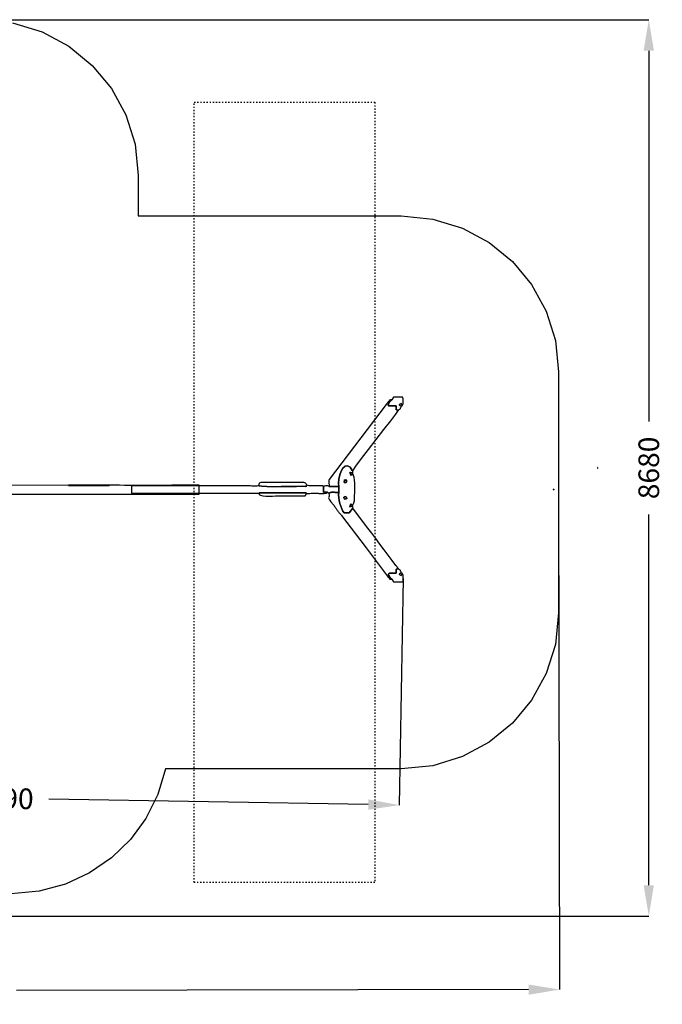
# Model space of a CAD drawing. Extents: x -860 to 11634, y 6758 to 18047.
# Drawn here: x 5408 to 11634, y 6758 to 16291 of the extents above; entities that cross this region are included whole.
import ezdxf

# ---------------------------------------------------------------- set-up
doc = ezdxf.new("R2010")
doc.units = 0
doc.header["$MEASUREMENT"] = 0
doc.linetypes.add('ACAD_ISO03W100', pattern=[30, 12, -18])
doc.layers.get('0').update_dxf_attribs({"linetype": 'CONTINUOUS'})
doc.layers.get('Defpoints').update_dxf_attribs({"linetype": 'CONTINUOUS'})
doc.layers.add('LAYER_1', color=7, linetype='CONTINUOUS')
doc.dimstyles.get("Standard").update_dxf_attribs({"dimtxt": 200, "dimasz": 300, "dimexe": 0.18, "dimexo": 0.0625, "dimgap": 100, "dimtad": 0, "dimdec": 0, "dimzin": 0, "dimdsep": 46, "dimtxsty": 'Standard', "dimcen": 0, "dimadec": 0, "dimazin": 0, "dimtfac": 1, "dimtdec": 0, "dimtofl": 0, "dimtmove": 2, "dimatfit": 0, "dimfxl": 1, "dimtolj": 1, "dimtzin": 0, "dimarcsym": 0})

# ---------------------------------------------------------------- blocks, each defined once
blk = doc.blocks.new('*D3')
at = {"color": 0, "lineweight": -2, "transparency": 16777216}
for p, q in [((-860.3, 11693.2), (-851.4, 6878.9)), ((10628.4, 11714.5), (10637.3, 6900.2)), ((-551.4, 6879.6), (4409.6, 6888.8)), ((10337.3, 6899.8), (5376.3, 6890.6))]:
    blk.add_line(p, q, dxfattribs=at)
at = {"color": 0, "transparency": 16777216}
for points in [[(-551.5, 6929.6), (-551.3, 6829.6), (-851.4, 6879.1)], [(10337.2, 6949.8), (10337.4, 6849.8), (10637.3, 6900.3)]]:
    blk.add_solid(points, dxfattribs=at)
at = {"layer": 'Defpoints', "color": 0, "transparency": 16777216}
for p in [(-860.3, 11693.3), (10628.4, 11714.5), (10637.3, 6900.3)]:
    blk.add_point(p, dxfattribs=at)
at = {"color": 0, "transparency": 16777216, "insert": (4893, 6889.7), "char_height": 200, "attachment_point": 5, "rotation": 0.10605}
blk.add_mtext('\\A1;11490', dxfattribs=at)
blk = doc.blocks.new('*D4')
at = {"color": 0, "lineweight": -2, "transparency": 16777216}
for p, q in [((4770.5, 16291.3), (11502.5, 16291.3)), ((11502.4, 15991.3), (11502.4, 12401.3)), ((11502.4, 7911.3), (11502.4, 11501.3)), ((1439, 7611.3), (11502.5, 7611.3))]:
    blk.add_line(p, q, dxfattribs=at)
at = {"color": 0, "transparency": 16777216}
for points in [[(11452.4, 15991.3), (11552.4, 15991.3), (11502.4, 16291.3)], [(11452.4, 7911.3), (11552.4, 7911.3), (11502.4, 7611.3)]]:
    blk.add_solid(points, dxfattribs=at)
at = {"layer": 'Defpoints', "color": 0, "transparency": 16777216}
for p in [(4770.4, 16291.3), (11502.4, 16291.3), (1439, 7611.3)]:
    blk.add_point(p, dxfattribs=at)
at = {"color": 0, "transparency": 16777216, "insert": (11502.4, 11951.3), "char_height": 200, "attachment_point": 5, "rotation": 90}
blk.add_mtext('\\A1;8680', dxfattribs=at)
blk = doc.blocks.new('*D5')
at = {"color": 0, "lineweight": -2, "transparency": 16777216}
for p, q in [((1432.5, 11010.4), (1395.5, 8815.9)), ((9121.8, 10880.9), (9084.8, 8686.5)), ((1695.5, 8811), (4790.2, 8758.9)), ((8784.9, 8691.7), (5690.1, 8743.8))]:
    blk.add_line(p, q, dxfattribs=at)
at = {"color": 0, "transparency": 16777216}
for points in [[(1696.3, 8861), (1694.6, 8761.1), (1395.5, 8816.1)], [(8785.7, 8741.7), (8784, 8641.7), (9084.8, 8686.6)]]:
    blk.add_solid(points, dxfattribs=at)
at = {"layer": 'Defpoints', "color": 0, "transparency": 16777216}
for p in [(1432.5, 11010.4), (9121.8, 10881), (9084.8, 8686.6)]:
    blk.add_point(p, dxfattribs=at)
at = {"color": 0, "transparency": 16777216, "insert": (5240.2, 8751.4), "char_height": 200, "attachment_point": 5, "rotation": 359.0354}
blk.add_mtext('\\A1;7690', dxfattribs=at)

msp = doc.modelspace()

# ---------------------------------------------------------------- linework, layer by layer
at = {"layer": 'LAYER_1', "color": 253}
msp.add_lwpolyline([(5338.7, 16260.6), (5625.1, 16172.7), (5884.3, 16033.5), (6110.1, 15849.2), (6296.4, 15625.8), (6437.1, 15369.4), (6526, 15086.1), (6557, 14781.9), (6557, 14391.3), (9102.6, 14391.3), (9410.1, 14360.6), (9696.5, 14272.7), (9955.7, 14133.5), (10181.5, 13949.2), (10367.8, 13725.8), (10508.5, 13469.4), (10597.4, 13186.1), (10628.4, 12881.9), (10628.4, 10547.2), (10597.4, 10243), (10508.5, 9959.7), (10367.8, 9703.3), (10181.5, 9479.9), (9955.7, 9295.6), (9696.5, 9156.4), (9410.1, 9068.4), (9102.6, 9037.8), (6820.1, 9037.8), (6745.7, 8787.8), (6630.9, 8557.9), (6479.8, 8352.2), (6296.5, 8174.7), (6085.3, 8029.5), (5850.1, 7920.7), (5595.1, 7852.5), (5324.5, 7828.8)], dxfattribs=at)
at = {"layer": 'LAYER_1', "color": 242, "linetype": 'ACAD_ISO03W100'}
msp.add_lwpolyline([(8848.4, 7937), (7098.4, 7937), (7098.4, 15492), (8848.4, 15492), (8848.4, 7937)], close=True, dxfattribs=at)
at = {"layer": 'LAYER_1'}
for points in [[(8407.6, 11772.9), (8500.1, 11770.7), (8497.3, 11805.2), (8500.5, 11843.9), (8508.9, 11883.2), (8522, 11919.2), (8539.1, 11948.4), (8559.6, 11967), (8583, 11971.2), (8608.6, 11957.3), (8630.3, 11926.9), (8630.6, 11926.5), (8631, 11925.9), (8631.5, 11925.4), (8632, 11924.8), (8632.5, 11924.2), (8633, 11923.6), (8633.6, 11923), (8634.2, 11922.4), (8665.8, 11969.9), (8719.5, 12042.4), (8787.8, 12131.1), (8862.9, 12227.2), (8937.2, 12321.9), (9003, 12406.5), (9052.6, 12472.1), (9078.5, 12510), (9054.3, 12512.4), (9054, 12552.3), (9027.3, 12552.7), (9005.6, 12552.1), (8989.4, 12552), (8979.4, 12554), (8976.2, 12559.5), (8980.2, 12569.9), (8992.1, 12586.8), (9012.5, 12611.7), (9004.7, 12610.3), (8999.1, 12609.5), (8994.7, 12608.3), (8990.7, 12605.9), (8986, 12601.4), (8979.9, 12594), (8971.3, 12582.8), (8959.4, 12566.8), (8406.9, 11840.3), (8403.4, 11832.4), (8401.8, 11824.8), (8401.8, 11817.5), (8402.7, 11810), (8404.2, 11802), (8405.8, 11793.4), (8407.1, 11783.8), (8407.6, 11772.9)], [(9012.5, 12611.7), (8992.1, 12586.8), (8980.2, 12569.9), (8976.2, 12559.5), (8979.4, 12554), (8989.4, 12552), (9005.6, 12552.1), (9027.3, 12552.7), (9054, 12552.3), (9054.3, 12512.4), (9078.5, 12510), (9085.3, 12515.6), (9090.3, 12520.1), (9093.8, 12524), (9096.4, 12527.7), (9098.3, 12531.6), (9100.1, 12536.2), (9102.1, 12542), (9104.6, 12549.3), (9097.2, 12553), (9091.7, 12556.3), (9088.2, 12559.3), (9086.7, 12562.2), (9087.6, 12565), (9090.7, 12567.8), (9096.4, 12570.9), (9104.6, 12574.2), (9112.4, 12556.6), (9113.8, 12558), (9115.1, 12559.5), (9116.4, 12561), (9117.6, 12562.5), (9118.8, 12564), (9119.8, 12565.5), (9120.8, 12567.1), (9121.8, 12568.6), (9121.8, 12625.9), (9121, 12627.5), (9120.3, 12628.9), (9119.5, 12630.3), (9118.7, 12631.6), (9117.8, 12632.8), (9117, 12634), (9116.1, 12635), (9115.2, 12636), (9030.3, 12636), (9012.5, 12611.7)], [(9104.6, 12549.3), (9112.4, 12556.6), (9104.6, 12574.2), (9096.4, 12570.9), (9090.7, 12567.8), (9087.6, 12565), (9086.7, 12562.2), (9088.2, 12559.3), (9091.7, 12556.3), (9097.2, 12553), (9104.6, 12549.3)], [(8500.1, 11770.7), (8499.9, 11713.6), (8497.6, 11689.7), (8498.6, 11663.2), (8502.7, 11635.3), (8509.3, 11607.2), (8518, 11579.9), (8528.4, 11554.8), (8540, 11532.9), (8552.3, 11515.3), (8598.8, 11516.2), (8634.2, 11562), (8634.2, 11584.3), (8630.4, 11582.5), (8627.4, 11581.1), (8624.8, 11580.2), (8622.2, 11579.5), (8619.3, 11578.8), (8615.8, 11578), (8611.3, 11577), (8605.5, 11575.6), (8616.7, 11602.4), (8630.1, 11589.2), (8636.5, 11595.6), (8641.5, 11603.5), (8645.3, 11612.7), (8648, 11622.7), (8649.9, 11633.1), (8651.1, 11643.5), (8651.7, 11653.4), (8651.9, 11662.5), (8652.5, 11682.9), (8653.3, 11709.1), (8654.1, 11739.2), (8654.5, 11771), (8653.9, 11802.8), (8652, 11832.3), (8648.5, 11857.7), (8642.8, 11877), (8637.6, 11886.6), (8637.3, 11887.1), (8636.8, 11887.7), (8636.4, 11888.3), (8635.9, 11888.9), (8635.4, 11889.5), (8635, 11890), (8634.6, 11890.6), (8634.3, 11891), (8634, 11891.4), (8633.6, 11892), (8633.2, 11892.5), (8632.8, 11893.1), (8632.3, 11893.7), (8631.8, 11894.3), (8631.3, 11894.9), (8630.7, 11895.4), (8628.7, 11890.3), (8627.8, 11887.3), (8627.5, 11885.8), (8627.3, 11885.2), (8626.6, 11885.1), (8625, 11884.8), (8621.9, 11883.8), (8616.7, 11881.4), (8606, 11907.9), (8611.5, 11906.4), (8615.7, 11905.3), (8619.1, 11904.5), (8621.8, 11903.8), (8624.4, 11903.1), (8627.1, 11902.1), (8630.2, 11900.8), (8634.2, 11899), (8634.2, 11922.4), (8633.6, 11923), (8633, 11923.6), (8632.5, 11924.2), (8632, 11924.8), (8631.5, 11925.4), (8631, 11925.9), (8630.6, 11926.5), (8630.3, 11926.9), (8608.6, 11957.3), (8583, 11971.2), (8559.6, 11967), (8539.1, 11948.4), (8522, 11919.2), (8508.9, 11883.2), (8500.5, 11843.9), (8497.3, 11805.2), (8500.1, 11770.7)], [(8574, 11822.2), (8573.8, 11816.8), (8572.5, 11813.3), (8570.3, 11811.4), (8567.4, 11810.6), (8563.9, 11810.5), (8560.1, 11810.7), (8556.1, 11810.8), (8552.1, 11810.5), (8555.7, 11834.8), (8560.8, 11833.9), (8564.8, 11834.1), (8567.8, 11834.9), (8570, 11835.4), (8571.6, 11835.1), (8572.7, 11833.2), (8573.4, 11829.2), (8574, 11822.2)], [(8552.1, 11810.5), (8556.1, 11810.8), (8560.1, 11810.7), (8563.9, 11810.5), (8567.4, 11810.6), (8570.3, 11811.4), (8572.5, 11813.3), (8573.8, 11816.8), (8574, 11822.2), (8573.4, 11829.2), (8572.7, 11833.2), (8571.6, 11835.1), (8570, 11835.4), (8567.8, 11834.9), (8564.8, 11834.1), (8560.8, 11833.9), (8555.7, 11834.8), (8552.1, 11810.5)], [(8630.7, 11895.4), (8634.2, 11899), (8630.2, 11900.8), (8627.1, 11902.1), (8624.4, 11903.1), (8621.8, 11903.8), (8619.1, 11904.5), (8615.7, 11905.3), (8611.5, 11906.4), (8606, 11907.9), (8616.7, 11881.4), (8621.9, 11883.8), (8625, 11884.8), (8626.6, 11885.1), (8627.3, 11885.2), (8627.5, 11885.8), (8627.8, 11887.3), (8628.7, 11890.3), (8630.7, 11895.4)], [(5881.4, 11780.8), (6202.7, 11782.3), (6220.1, 11782), (6234.6, 11781.5), (6246.4, 11781.1), (6256, 11780.8), (6263.7, 11780.7), (6269.9, 11781), (6275, 11781.8), (6279.4, 11783.2), (5881.6, 11783.2), (5881.4, 11780.8)], [(6489.8, 11705.6), (7728, 11705.6), (7728.1, 11710.4), (7784.7, 11711.1), (7843.2, 11711.3), (7902.5, 11711.1), (7961.8, 11710.9), (8020.2, 11710.5), (8076.8, 11710.3), (8130.7, 11710.4), (8181.1, 11710.9), (8185.7, 11699.4), (8197.4, 11702.2), (8208.7, 11704), (8220, 11705.2), (8231.4, 11705.9), (8243.4, 11706.1), (8256.2, 11706), (8270.2, 11705.8), (8285.6, 11705.6), (8291.9, 11705.5), (8298.5, 11705.3), (8305.5, 11705.1), (8312.5, 11705), (8319.5, 11704.8), (8326.3, 11704.7), (8332.7, 11704.6), (8338.6, 11704.7), (8356.1, 11705.1), (8368.4, 11705.8), (8376.5, 11706.8), (8381.5, 11708.1), (8384.4, 11709.8), (8386.1, 11712), (8387.7, 11714.6), (8390.2, 11717.8), (8350.4, 11717.8), (8349.9, 11772.9), (8350.1, 11773.3), (8350.6, 11774.1), (8350.7, 11775), (8349.4, 11776.1), (8346, 11777), (8339.5, 11777.9), (8329.1, 11778.4), (8314, 11778.6), (8311.1, 11778.5), (8308.1, 11778.4), (8305, 11778.2), (8301.9, 11778.1), (8299.1, 11777.9), (8296.6, 11777.7), (8294.6, 11777.6), (8293.2, 11777.5), (8287.8, 11777.4), (8285.6, 11777.3), (8285.4, 11777.3), (8286.1, 11777.3), (8286.5, 11777.4), (8285.3, 11777.5), (8281.5, 11777.5), (8273.8, 11777.5), (8260.1, 11777.3), (8248.7, 11777), (8238.9, 11776.8), (8229.9, 11776.9), (8221.1, 11777.6), (8211.8, 11779.1), (8201.2, 11781.5), (8188.8, 11785.2), (8181.1, 11773), (8145.5, 11773.3), (8088.6, 11772.5), (8018, 11771.2), (7941.5, 11770), (7866.4, 11769.6), (7800.6, 11770.5), (7751.5, 11773.5), (7726.7, 11779), (7715, 11777.1), (7703.9, 11775.9), (7693.1, 11775.3), (7682.1, 11775.1), (7670.6, 11775.3), (7658, 11775.8), (7644, 11776.4), (7348, 11777), (7133.7, 11777.3), (7130, 11777.3), (7126.9, 11777.4), (7123.8, 11777.5), (7120.6, 11777.6), (7116.9, 11777.8), (7112.3, 11778), (7106.6, 11778.3), (7099.4, 11778.5), (7078.1, 11779), (7058.1, 11779), (7039.3, 11778.7), (7021.7, 11778.2), (7005, 11777.7), (6989.1, 11777.4), (6973.9, 11777.4), (6959.2, 11778), (6506.4, 11777.2), (6504.4, 11777.2), (6502.4, 11777.2), (6500.5, 11777.3), (6498.5, 11777.4), (6496.5, 11777.4), (6494.4, 11777.5), (6492.2, 11777.7), (6489.8, 11777.8), (6489.8, 11705.6)], [(7726.7, 11779), (7751.5, 11773.5), (7800.6, 11770.5), (7866.4, 11769.6), (7941.5, 11770), (8018, 11771.2), (8088.6, 11772.5), (8145.5, 11773.3), (8181.1, 11773), (8188.8, 11785.2), (8184.3, 11795.7), (8178, 11803), (8169.8, 11807.6), (8159.5, 11810), (8146.9, 11810.9), (8132, 11810.8), (8114.4, 11810.2), (8094.1, 11809.7), (7815, 11809.7), (7794.9, 11810.1), (7776.1, 11810.6), (7759.1, 11810.4), (7744.7, 11809.1), (7733.7, 11805.9), (7726.5, 11800.2), (7724, 11791.5), (7726.7, 11779)], [(8349.9, 11772.9), (8350.4, 11717.8), (8390.2, 11717.8), (8403.1, 11705.6), (8405.3, 11707), (8406.7, 11708.1), (8407.8, 11709), (8408.9, 11709.8), (8410.4, 11710.5), (8412.7, 11711.2), (8416, 11712.1), (8420.8, 11713.3), (8426.3, 11714.6), (8429.8, 11715.4), (8431.9, 11715.8), (8433.5, 11716), (8435.1, 11716), (8437.6, 11715.8), (8441.5, 11715.6), (8447.6, 11715.4), (8453.5, 11715.3), (8459.1, 11715), (8464.5, 11714.7), (8470.2, 11714.4), (8476.3, 11714.1), (8483.1, 11713.8), (8490.9, 11713.7), (8499.9, 11713.6), (8500.1, 11770.7), (8407.6, 11772.9), (8400.2, 11775), (8393, 11776.3), (8386, 11777), (8379.1, 11777.1), (8372.2, 11776.6), (8365.1, 11775.7), (8357.7, 11774.5), (8349.9, 11772.9)], [(8185.7, 11699.4), (8181.1, 11710.9), (8130.7, 11710.4), (8076.8, 11710.3), (8020.2, 11710.5), (7961.8, 11710.9), (7902.5, 11711.1), (7843.2, 11711.3), (7784.7, 11711.1), (7728.1, 11710.4), (7728, 11705.6), (7727.3, 11701.6), (7726.2, 11699.7), (7725.1, 11699.2), (7724.3, 11699.5), (7724, 11699.6), (7724.5, 11699.1), (7726.3, 11697.1), (7729.4, 11693), (7741.4, 11686.1), (7762.9, 11681.7), (7791.1, 11679.4), (7823, 11678.6), (7855.6, 11678.9), (7886, 11679.8), (7911.2, 11680.7), (7928.5, 11681.1), (8172.4, 11681.1), (8173.1, 11681.8), (8174.1, 11682.8), (8175.1, 11683.9), (8176.1, 11685), (8177.1, 11686.1), (8178, 11687.1), (8178.7, 11687.9), (8179.1, 11688.4), (8181.1, 11691.3), (8182.3, 11693), (8182.9, 11693.9), (8183.3, 11694.4), (8183.5, 11694.8), (8183.8, 11695.6), (8184.4, 11697), (8185.7, 11699.4)], [(8403.1, 11705.6), (8406.6, 11687.5), (8405.7, 11676.3), (8403, 11669), (8400.9, 11662.9), (8401.9, 11655.1), (8408.3, 11642.7), (8422.7, 11622.9), (8447.5, 11592.8), (8453.2, 11586), (8458.4, 11579.3), (8463.3, 11572.7), (8468, 11566.2), (8472.5, 11559.7), (8476.9, 11553.3), (8481.4, 11546.8), (8486, 11540.2), (8491.1, 11533.1), (8496.1, 11526.6), (8501, 11520.6), (8505.9, 11514.7), (8510.9, 11508.9), (8515.9, 11502.8), (8521.2, 11496.3), (8526.7, 11489.3), (8763.2, 11177.8), (8773.8, 11165.1), (8784.1, 11152.2), (8794, 11139.2), (8803.6, 11126.1), (8813.3, 11113), (8822.9, 11100.1), (8832.8, 11087.3), (8842.9, 11074.7), (8978.1, 10894.3), (8985.5, 10885.7), (8989.5, 10880.2), (8991.4, 10877.1), (8992.3, 10875.8), (8993.6, 10875.4), (8996.5, 10875.3), (9002.3, 10874.7), (9012.2, 10872.9), (9006.4, 10879.7), (9000.4, 10886.9), (8994.5, 10894.1), (8989.1, 10901.5), (8984.8, 10908.8), (8982, 10915.9), (8981.2, 10922.6), (8982.7, 10929), (8991.2, 10931), (8998.7, 10932.1), (9005.8, 10932.4), (9012.9, 10932.4), (9020.8, 10932.1), (9029.8, 10932), (9040.6, 10932.3), (9053.6, 10933.2), (9054.2, 10972.6), (9078.5, 10974.1), (9075.1, 10977.6), (9073.3, 10979.7), (9072.4, 10980.8), (9072.2, 10981.5), (9072.1, 10982.1), (9071.7, 10983.2), (9070.5, 10985.1), (9068.3, 10988.3), (9066, 10991.3), (9064.1, 10993.8), (9062.3, 10996), (9060.7, 10998), (9059.1, 11000.1), (9057.3, 11002.3), (9055.3, 11004.8), (9052.9, 11007.8), (9016.2, 11055.1), (8977.7, 11106.2), (8938, 11159.7), (8897.9, 11214.1), (8858, 11267.9), (8819.1, 11319.7), (8781.9, 11368), (8747, 11411.4), (8634.2, 11562), (8598.8, 11516.2), (8552.3, 11515.3), (8540, 11532.9), (8528.4, 11554.8), (8518, 11579.9), (8509.3, 11607.2), (8502.7, 11635.3), (8498.6, 11663.2), (8497.6, 11689.7), (8499.9, 11713.6), (8490.9, 11713.7), (8483.1, 11713.8), (8476.3, 11714.1), (8470.2, 11714.4), (8464.5, 11714.7), (8459.1, 11715), (8453.5, 11715.3), (8447.6, 11715.4), (8441.5, 11715.6), (8437.6, 11715.8), (8435.1, 11716), (8433.5, 11716), (8431.9, 11715.8), (8429.8, 11715.4), (8426.3, 11714.6), (8420.8, 11713.3), (8416, 11712.1), (8412.7, 11711.2), (8410.4, 11710.5), (8408.9, 11709.8), (8407.8, 11709), (8406.7, 11708.1), (8405.3, 11707), (8403.1, 11705.6)], [(8555.7, 11648), (8550.4, 11655.6), (8547.6, 11661.2), (8547.1, 11665.1), (8548.6, 11667.8), (8551.6, 11669.6), (8555.9, 11671.1), (8561.2, 11672.6), (8567.1, 11674.5), (8572.2, 11668.1), (8575.8, 11663.3), (8577.7, 11659.8), (8577.7, 11657.1), (8575.7, 11654.9), (8571.4, 11652.9), (8564.9, 11650.7), (8555.7, 11648)], [(8555.7, 11648), (8564.9, 11650.7), (8571.4, 11652.9), (8575.7, 11654.9), (8577.7, 11657.1), (8577.7, 11659.8), (8575.8, 11663.3), (8572.2, 11668.1), (8567.1, 11674.5), (8561.2, 11672.6), (8555.9, 11671.1), (8551.6, 11669.6), (8548.6, 11667.8), (8547.1, 11665.1), (8547.6, 11661.2), (8550.4, 11655.6), (8555.7, 11648)], [(8634.2, 11584.3), (8630.1, 11589.2), (8616.7, 11602.4), (8605.5, 11575.6), (8611.3, 11577), (8615.8, 11578), (8619.3, 11578.8), (8622.2, 11579.5), (8624.8, 11580.2), (8627.4, 11581.1), (8630.4, 11582.5), (8634.2, 11584.3)], [(9012.2, 10872.9), (9030.7, 10848), (9121.8, 10848), (9121.8, 10913.9), (9113.3, 10928), (9104.6, 10909.6), (9096.5, 10913.3), (9090.9, 10916.6), (9087.7, 10919.6), (9086.9, 10922.5), (9088.3, 10925.4), (9091.8, 10928.5), (9097.3, 10931.9), (9104.6, 10935.6), (9102, 10942.9), (9100, 10948.6), (9098.3, 10953.2), (9096.4, 10957), (9093.9, 10960.6), (9090.4, 10964.3), (9085.4, 10968.7), (9078.5, 10974.1), (9054.2, 10972.6), (9053.6, 10933.2), (9040.6, 10932.3), (9029.8, 10932), (9020.8, 10932.1), (9012.9, 10932.4), (9005.8, 10932.4), (8998.7, 10932.1), (8991.2, 10931), (8982.7, 10929), (8981.2, 10922.6), (8982, 10915.9), (8984.8, 10908.8), (8989.1, 10901.5), (8994.5, 10894.1), (9000.4, 10886.9), (9006.4, 10879.7), (9012.2, 10872.9)], [(9113.3, 10928), (9104.6, 10935.6), (9097.3, 10931.9), (9091.8, 10928.5), (9088.3, 10925.4), (9086.9, 10922.5), (9087.7, 10919.6), (9090.9, 10916.6), (9096.5, 10913.3), (9104.6, 10909.6), (9113.3, 10928)]]:
    msp.add_lwpolyline(points, close=True, dxfattribs=at)
at = {"layer": 'LAYER_1', "color": 253}
for points in [[(11008.9, 11955.2), (11009.1, 11955.1), (11009.2, 11955), (11009.3, 11955), (11009.4, 11954.9), (11009.5, 11954.7), (11009.6, 11954.6), (11009.6, 11954.5), (11009.6, 11954.4), (11009.6, 11954.3), (11009.6, 11954.2), (11009.5, 11954.1), (11009.4, 11954.1), (11009.3, 11954), (11009.2, 11954), (11009.1, 11954), (11008.9, 11953.9), (11008.8, 11954), (11008.6, 11954), (11008.5, 11954), (11008.3, 11954), (11007.9, 11954.1), (11007.6, 11954.3), (11007.4, 11954.4), (11007.3, 11954.5), (11007.2, 11954.6), (11007.1, 11954.7), (11007, 11954.8), (11006.9, 11954.9), (11006.9, 11955), (11006.9, 11955.1), (11006.9, 11955.2), (11006.9, 11955.3), (11007, 11955.4), (11007, 11955.5), (11007.1, 11955.5), (11007.3, 11955.5), (11007.4, 11955.6), (11007.5, 11955.6), (11007.7, 11955.6), (11007.9, 11955.5), (11008, 11955.5), (11008.2, 11955.5), (11008.5, 11955.4), (11008.9, 11955.2)], [(11008.1, 11953.3), (11008.2, 11953.3), (11008.3, 11953.4), (11008.4, 11953.4), (11008.5, 11953.4), (11008.7, 11953.4), (11008.9, 11953.3), (11009.1, 11953.2), (11009.2, 11953.2), (11009.4, 11953.1), (11009.4, 11953), (11009.5, 11952.9), (11009.6, 11952.7), (11009.6, 11952.6), (11009.6, 11952.4), (11009.6, 11952.3), (11009.6, 11952.2), (11009.5, 11952.1), (11009.5, 11952), (11009.4, 11952), (11009.3, 11951.9), (11009.2, 11951.9), (11009.1, 11951.9), (11008.9, 11951.9), (11008.7, 11952), (11008.5, 11952), (11008.3, 11952.1), (11008.2, 11952.2), (11008.2, 11952.2), (11008.1, 11952.3), (11008.1, 11952.4), (11008, 11952.3), (11007.9, 11952.3), (11007.8, 11952.2), (11007.7, 11952.2), (11007.6, 11952.3), (11007.4, 11952.3), (11007.2, 11952.4), (11007.1, 11952.5), (11007, 11952.6), (11007, 11952.7), (11006.9, 11952.8), (11006.9, 11953), (11006.9, 11953.1), (11006.9, 11953.3), (11006.9, 11953.4), (11007, 11953.5), (11007, 11953.5), (11007.1, 11953.6), (11007.2, 11953.6), (11007.3, 11953.7), (11007.4, 11953.7), (11007.6, 11953.7), (11007.8, 11953.6), (11007.9, 11953.5), (11008, 11953.5), (11008.1, 11953.4), (11008.1, 11953.3), (11008.1, 11953.3)], [(11009.6, 11950.4), (11009.6, 11950.4), (11009.6, 11950.3), (11009.6, 11950.2), (11009.5, 11950.2), (11009.4, 11950.1), (11009.3, 11950), (11009, 11949.9), (11008.9, 11949.9), (11008.1, 11950.1), (11007.9, 11950.2), (11007.7, 11950.3), (11007.5, 11950.4), (11007.3, 11950.5), (11007.2, 11950.7), (11007.1, 11950.9), (11007, 11951.1), (11006.9, 11951.4), (11006.9, 11951.4), (11006.9, 11951.5), (11006.9, 11951.5), (11007, 11951.5), (11007, 11951.5), (11007.1, 11951.5), (11007.1, 11951.5), (11007.1, 11951.5), (11007.1, 11951.5), (11007.3, 11951), (11007.4, 11950.8), (11007.6, 11950.7), (11007.7, 11950.6), (11007.8, 11950.5), (11007.9, 11950.5), (11008, 11950.5), (11008, 11950.9), (11008, 11951), (11008, 11951.1), (11008.1, 11951.2), (11008.1, 11951.3), (11008.2, 11951.3), (11008.3, 11951.4), (11008.4, 11951.4), (11008.5, 11951.4), (11008.7, 11951.4), (11008.9, 11951.3), (11009, 11951.3), (11009.1, 11951.2), (11009.2, 11951.2), (11009.3, 11951.1), (11009.4, 11951.1), (11009.4, 11951), (11009.5, 11950.9), (11009.5, 11950.9), (11009.6, 11950.4)], [(11008.1, 11949.3), (11008.2, 11949.4), (11008.3, 11949.4), (11008.4, 11949.4), (11008.5, 11949.4), (11008.7, 11949.4), (11008.9, 11949.3), (11009.1, 11949.3), (11009.2, 11949.2), (11009.4, 11949.1), (11009.4, 11949), (11009.5, 11948.9), (11009.6, 11948.8), (11009.6, 11948.6), (11009.6, 11948.5), (11009.6, 11948.3), (11009.6, 11948.2), (11009.5, 11948.2), (11009.5, 11948.1), (11009.4, 11948), (11009.3, 11948), (11009.2, 11947.9), (11009.1, 11947.9), (11008.9, 11947.9), (11008.7, 11948), (11008.5, 11948.1), (11008.3, 11948.2), (11008.2, 11948.2), (11008.2, 11948.3), (11008.1, 11948.3), (11008.1, 11948.4), (11008, 11948.4), (11007.9, 11948.3), (11007.8, 11948.3), (11007.7, 11948.3), (11007.6, 11948.3), (11007.4, 11948.4), (11007.2, 11948.4), (11007.1, 11948.5), (11007, 11948.6), (11007, 11948.7), (11006.9, 11948.9), (11006.9, 11949), (11006.9, 11949.2), (11006.9, 11949.3), (11006.9, 11949.4), (11007, 11949.5), (11007, 11949.6), (11007.1, 11949.6), (11007.2, 11949.7), (11007.3, 11949.7), (11007.4, 11949.7), (11007.6, 11949.7), (11007.8, 11949.6), (11007.9, 11949.5), (11008, 11949.5), (11008.1, 11949.4), (11008.1, 11949.4), (11008.1, 11949.3)], [(11008.2, 11955.2), (11007.5, 11955.3), (11007.4, 11955.3), (11007.2, 11955.2), (11007.2, 11955.2), (11007.2, 11955.2), (11007.2, 11955.1), (11007.2, 11955.1), (11007.2, 11955), (11007.2, 11954.9), (11007.2, 11954.8), (11007.3, 11954.8), (11007.5, 11954.6), (11007.8, 11954.5), (11008.2, 11954.3), (11008.9, 11954.2), (11009.1, 11954.2), (11009.2, 11954.3), (11009.3, 11954.3), (11009.3, 11954.4), (11009.3, 11954.4), (11009.3, 11954.5), (11009.3, 11954.5), (11009.3, 11954.6), (11009.2, 11954.7), (11009.2, 11954.7), (11009, 11954.9), (11008.7, 11955), (11008.2, 11955.2)], [(11007.2, 11953.1), (11007.2, 11953), (11007.2, 11952.9), (11007.2, 11952.8), (11007.3, 11952.7), (11007.3, 11952.7), (11007.4, 11952.6), (11007.5, 11952.6), (11007.6, 11952.5), (11007.7, 11952.5), (11007.8, 11952.5), (11007.8, 11952.5), (11007.9, 11952.6), (11007.9, 11952.6), (11007.9, 11952.6), (11008, 11952.7), (11008, 11952.8), (11008, 11952.9), (11008, 11953), (11007.9, 11953), (11007.9, 11953.1), (11007.9, 11953.2), (11007.8, 11953.3), (11007.7, 11953.3), (11007.7, 11953.4), (11007.6, 11953.4), (11007.4, 11953.4), (11007.3, 11953.4), (11007.3, 11953.4), (11007.3, 11953.4), (11007.2, 11953.3), (11007.2, 11953.3), (11007.2, 11953.2), (11007.2, 11953.1), (11007.2, 11953.1)], [(11007.2, 11949.1), (11007.2, 11949), (11007.2, 11948.9), (11007.2, 11948.8), (11007.3, 11948.8), (11007.3, 11948.7), (11007.4, 11948.7), (11007.5, 11948.6), (11007.6, 11948.6), (11007.7, 11948.6), (11007.8, 11948.6), (11007.8, 11948.6), (11007.9, 11948.6), (11007.9, 11948.6), (11007.9, 11948.7), (11008, 11948.7), (11008, 11948.8), (11008, 11948.9), (11008, 11949), (11007.9, 11949.1), (11007.9, 11949.2), (11007.9, 11949.2), (11007.8, 11949.3), (11007.7, 11949.4), (11007.7, 11949.4), (11007.6, 11949.4), (11007.4, 11949.5), (11007.3, 11949.4), (11007.3, 11949.4), (11007.3, 11949.4), (11007.2, 11949.4), (11007.2, 11949.3), (11007.2, 11949.3), (11007.2, 11949.2), (11007.2, 11949.1)], [(11008.2, 11952.8), (11008.2, 11952.7), (11008.3, 11952.6), (11008.3, 11952.5), (11008.3, 11952.4), (11008.4, 11952.4), (11008.5, 11952.3), (11008.6, 11952.3), (11008.7, 11952.2), (11008.9, 11952.2), (11009.1, 11952.2), (11009.1, 11952.2), (11009.2, 11952.2), (11009.2, 11952.2), (11009.3, 11952.2), (11009.3, 11952.3), (11009.3, 11952.3), (11009.3, 11952.4), (11009.3, 11952.5), (11009.3, 11952.6), (11009.3, 11952.7), (11009.3, 11952.8), (11009.2, 11952.8), (11009.2, 11952.9), (11009.1, 11952.9), (11009, 11953), (11008.9, 11953), (11008.7, 11953.1), (11008.5, 11953.1), (11008.4, 11953.1), (11008.4, 11953.1), (11008.3, 11953.1), (11008.3, 11953), (11008.3, 11953), (11008.3, 11952.9), (11008.2, 11952.9), (11008.2, 11952.8)], [(11009.3, 11950.5), (11009.3, 11950.6), (11009.3, 11950.7), (11009.3, 11950.8), (11009.2, 11950.9), (11009.2, 11950.9), (11009.1, 11951), (11009, 11951), (11008.9, 11951), (11008.7, 11951.1), (11008.5, 11951.1), (11008.4, 11951.1), (11008.4, 11951.1), (11008.3, 11951.1), (11008.3, 11951.1), (11008.3, 11951), (11008.3, 11950.9), (11008.2, 11950.9), (11008.2, 11950.8), (11008.2, 11950.4), (11008.9, 11950.2), (11009, 11950.2), (11009.3, 11950.3), (11009.3, 11950.5)], [(11008.2, 11948.8), (11008.2, 11948.7), (11008.3, 11948.6), (11008.3, 11948.6), (11008.3, 11948.5), (11008.4, 11948.4), (11008.5, 11948.4), (11008.6, 11948.3), (11008.7, 11948.3), (11008.9, 11948.2), (11009.1, 11948.2), (11009.1, 11948.2), (11009.2, 11948.2), (11009.2, 11948.2), (11009.3, 11948.3), (11009.3, 11948.3), (11009.3, 11948.4), (11009.3, 11948.5), (11009.3, 11948.5), (11009.3, 11948.6), (11009.3, 11948.7), (11009.3, 11948.8), (11009.2, 11948.9), (11009.2, 11948.9), (11009.1, 11949), (11009, 11949), (11008.9, 11949.1), (11008.7, 11949.1), (11008.5, 11949.2), (11008.4, 11949.2), (11008.4, 11949.1), (11008.3, 11949.1), (11008.3, 11949.1), (11008.3, 11949), (11008.3, 11949), (11008.2, 11948.9), (11008.2, 11948.8)], [(10581.4, 11745.3), (10581.4, 11744.8), (10581.4, 11744.7), (10581.4, 11744.7), (10581.4, 11744.6), (10581.3, 11744.6), (10581.2, 11744.6), (10581.2, 11744.7), (10581.2, 11744.7), (10581.2, 11744.8), (10581.2, 11745.4), (10581.2, 11745.5), (10581.1, 11745.6), (10581.1, 11745.6), (10581.1, 11745.7), (10581, 11745.8), (10580.9, 11745.8), (10580.9, 11745.9), (10580.8, 11745.9), (10580.5, 11746), (10580.3, 11746), (10580.3, 11746), (10580.2, 11746), (10580.2, 11745.9), (10580.1, 11745.9), (10580.1, 11745.9), (10580.1, 11745.8), (10580.1, 11745.7), (10580.1, 11745.7), (10580.1, 11745.1), (10580, 11745), (10579.9, 11745), (10579.9, 11745), (10578.8, 11745.3), (10578.8, 11745.3), (10578.7, 11745.3), (10578.7, 11745.4), (10578.7, 11745.4), (10578.7, 11746.4), (10578.7, 11746.5), (10578.7, 11746.5), (10578.8, 11746.5), (10578.8, 11746.5), (10578.9, 11746.5), (10579, 11746.5), (10579, 11746.5), (10579, 11746.4), (10579, 11745.5), (10579.8, 11745.3), (10579.8, 11745.7), (10579.8, 11745.8), (10579.8, 11745.9), (10579.9, 11746), (10580, 11746.1), (10580, 11746.2), (10580.1, 11746.2), (10580.2, 11746.3), (10580.3, 11746.3), (10580.5, 11746.3), (10580.8, 11746.2), (10580.9, 11746.1), (10581, 11746.1), (10581.1, 11746.1), (10581.2, 11746), (10581.2, 11745.9), (10581.3, 11745.9), (10581.3, 11745.8), (10581.4, 11745.7), (10581.4, 11745.3)], [(10581.4, 11743.3), (10581.4, 11742.8), (10581.4, 11742.7), (10581.4, 11742.7), (10581.4, 11742.7), (10581.3, 11742.6), (10581.2, 11742.7), (10581.2, 11742.7), (10581.2, 11742.7), (10581.2, 11742.8), (10581.2, 11743.4), (10581.2, 11743.5), (10581.1, 11743.6), (10581.1, 11743.7), (10581.1, 11743.7), (10581, 11743.8), (10580.9, 11743.8), (10580.9, 11743.9), (10580.8, 11743.9), (10580.5, 11744), (10580.3, 11744), (10580.3, 11744), (10580.2, 11744), (10580.2, 11744), (10580.1, 11743.9), (10580.1, 11743.9), (10580.1, 11743.8), (10580.1, 11743.8), (10580.1, 11743.7), (10580.1, 11743.2), (10580, 11743.1), (10579.9, 11743), (10579.9, 11743), (10578.8, 11743.3), (10578.8, 11743.3), (10578.7, 11743.4), (10578.7, 11743.4), (10578.7, 11743.4), (10578.7, 11744.4), (10578.7, 11744.5), (10578.7, 11744.5), (10578.8, 11744.6), (10578.8, 11744.6), (10578.9, 11744.6), (10579, 11744.5), (10579, 11744.5), (10579, 11744.4), (10579, 11743.5), (10579.8, 11743.3), (10579.8, 11743.8), (10579.8, 11743.9), (10579.8, 11744), (10579.9, 11744.1), (10580, 11744.1), (10580, 11744.2), (10580.1, 11744.3), (10580.2, 11744.3), (10580.3, 11744.3), (10580.5, 11744.3), (10580.8, 11744.2), (10580.9, 11744.2), (10581, 11744.1), (10581.1, 11744.1), (10581.2, 11744), (10581.2, 11744), (10581.3, 11743.9), (10581.3, 11743.8), (10581.4, 11743.7), (10581.4, 11743.3)], [(10581.4, 11741.3), (10581.4, 11740.8), (10581.4, 11740.7), (10581.4, 11740.7), (10581.4, 11740.7), (10581.3, 11740.7), (10581.2, 11740.7), (10581.2, 11740.7), (10581.2, 11740.7), (10581.2, 11740.8), (10581.2, 11741.4), (10581.2, 11741.5), (10581.1, 11741.6), (10581.1, 11741.7), (10581.1, 11741.8), (10581, 11741.8), (10580.9, 11741.9), (10580.9, 11741.9), (10580.8, 11741.9), (10580.5, 11742), (10580.3, 11742), (10580.3, 11742), (10580.2, 11742), (10580.2, 11742), (10580.1, 11742), (10580.1, 11741.9), (10580.1, 11741.8), (10580.1, 11741.8), (10580.1, 11741.7), (10580.1, 11741.2), (10580, 11741.1), (10579.9, 11741), (10579.9, 11741), (10578.8, 11741.3), (10578.8, 11741.3), (10578.7, 11741.4), (10578.7, 11741.4), (10578.7, 11741.5), (10578.7, 11742.5), (10578.7, 11742.5), (10578.7, 11742.6), (10578.8, 11742.6), (10578.8, 11742.6), (10578.9, 11742.6), (10579, 11742.6), (10579, 11742.5), (10579, 11742.5), (10579, 11741.6), (10579.8, 11741.3), (10579.8, 11741.8), (10579.8, 11741.9), (10579.8, 11742), (10579.9, 11742.1), (10580, 11742.2), (10580, 11742.2), (10580.1, 11742.3), (10580.2, 11742.3), (10580.3, 11742.3), (10580.5, 11742.3), (10580.8, 11742.2), (10580.9, 11742.2), (10581, 11742.1), (10581.1, 11742.1), (10581.2, 11742), (10581.2, 11742), (10581.3, 11741.9), (10581.3, 11741.8), (10581.4, 11741.8), (10581.4, 11741.3)], [(10580.2, 11739.8), (10580.2, 11739.7), (10580.2, 11739.7), (10580.2, 11739.6), (10580.1, 11739.6), (10580.1, 11739.6), (10580, 11739.6), (10580, 11739.6), (10579.9, 11739.7), (10579.9, 11739.7), (10579.9, 11739.9), (10579, 11740.4), (10579, 11739.5), (10579, 11739.4), (10579, 11739.4), (10578.9, 11739.4), (10578.8, 11739.3), (10578.8, 11739.4), (10578.7, 11739.4), (10578.7, 11739.4), (10578.7, 11739.5), (10578.7, 11740.6), (10578.7, 11740.7), (10578.7, 11740.7), (10578.8, 11740.7), (10578.8, 11740.7), (10578.9, 11740.7), (10579.9, 11740.2), (10579.9, 11740.3), (10579.9, 11740.3), (10580, 11740.4), (10580, 11740.4), (10580.1, 11740.4), (10580.1, 11740.4), (10580.2, 11740.4), (10580.2, 11740.3), (10580.2, 11740.3), (10580.2, 11740.1), (10581.4, 11739.5), (10581.4, 11739.4), (10581.4, 11739.4), (10581.4, 11739.3), (10581.4, 11739.3), (10581.3, 11739.3), (10581.2, 11739.3), (10580.2, 11739.8)]]:
    msp.add_lwpolyline(points, close=True, dxfattribs=at)
at = {"layer": 'LAYER_1'}
msp.add_lwpolyline([(5173.3, 11696.2), (5815.2, 11696.2), (5815.2, 11698.1), (6367, 11698.1), (6372.2, 11698.2), (6377.5, 11698.2), (6382.9, 11698.3), (6388.3, 11698.3), (6393.8, 11698.3), (6399.3, 11698.2), (6404.8, 11698.2), (6410.4, 11698.1), (7146.2, 11698.1), (7146.2, 11783.2), (6882, 11783.2), (6882, 11783.2), (6813.8, 11782.2), (6744, 11781.2), (6674, 11780.3), (6605.4, 11779.7), (6539.7, 11779.6), (6478.4, 11780), (6423, 11781.2), (6375.1, 11783.2), (6279.4, 11783.2), (6275, 11781.8), (6269.9, 11781), (6263.7, 11780.7), (6256, 11780.8), (6246.4, 11781.1), (6234.6, 11781.5), (6220.1, 11782), (6202.7, 11782.3), (5881.4, 11780.8), (5148.7, 11784.5)], dxfattribs=at)

# ---------------------------------------------------------------- dimensions: what is measured, and where the dimension line sits
at = {"color": 253}
dim = msp.add_linear_dim(base=(11502.4, 16291.3), p1=(1439, 7611.3), p2=(4770.4, 16291.3), angle=90, dimstyle='Standard', dxfattribs=at)
dim.commit()
dim.dimension.update_dxf_attribs({"geometry": '*D4', "text_midpoint": (11502.4, 11951.3)})
dim = msp.add_aligned_dim(p1=(-860.3, 11693.3), p2=(10628.4, 11714.5), distance=-4814.2, text='11490', dimstyle='Standard', dxfattribs=at)
dim.commit()
dim.dimension.update_dxf_attribs({"geometry": '*D3', "text_midpoint": (4893, 6889.7)})
dim = msp.add_aligned_dim(p1=(1432.5, 11010.4), p2=(9121.8, 10881), distance=-2194.6, dimstyle='Standard')
dim.commit()
dim.dimension.update_dxf_attribs({"geometry": '*D5', "text_midpoint": (5240.2, 8751.4)})

doc.saveas('drawing.dxf')
